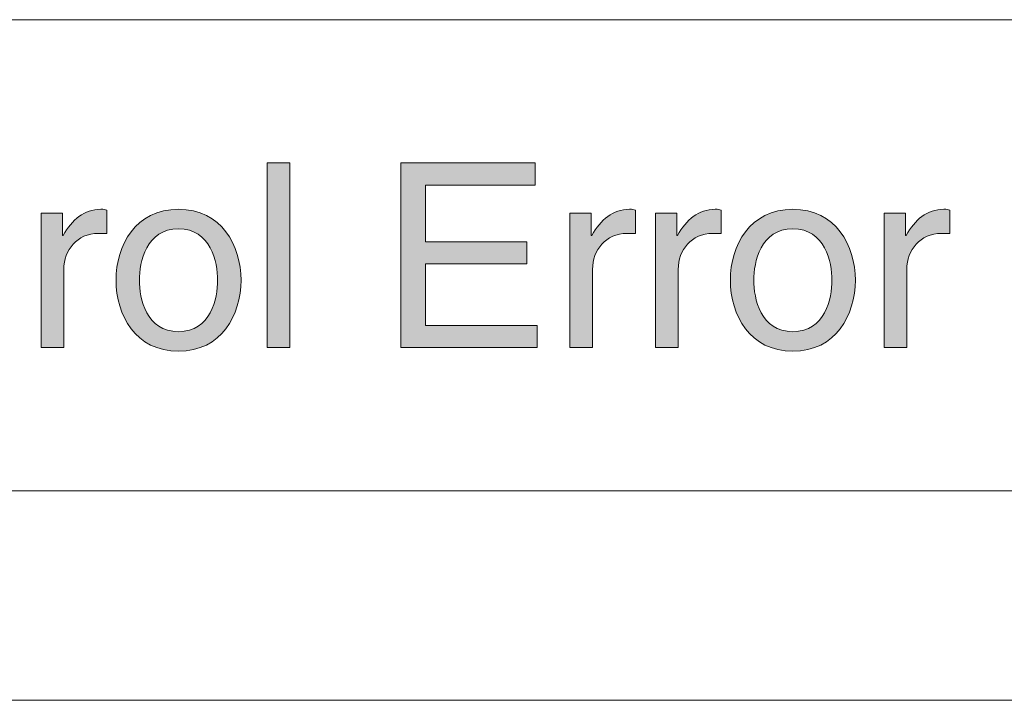
# Model space of a CAD drawing. Extents: x 57 to 364, y 38 to 279.
# Drawn here: x 118 to 122, y 103 to 106 of the extents above; entities that cross this region are included whole.
import ezdxf

# ---------------------------------------------------------------- set-up
doc = ezdxf.new("R2010")
doc.units = 0
doc.header["$LTSCALE"] = 0.2
doc.layers.add('画層1', color=7, linetype='CONTINUOUS')

msp = doc.modelspace()

# ---------------------------------------------------------------- hatches: boundary and pattern name
at = {"layer": '画層1', "lineweight": 18}
h = msp.add_hatch(color=0, dxfattribs=at)
edge = h.paths.add_edge_path()
edge.add_spline(control_points=[(118.280277, 105.150298), (118.485396, 105.150298), (118.578889, 104.977216), (118.578889, 104.811388), (118.578889, 104.645559), (118.485396, 104.472477), (118.280277, 104.472477), (118.075157, 104.472477), (117.981866, 104.645559), (117.981866, 104.811388), (117.981866, 104.977216), (118.075157, 105.150298), (118.280277, 105.150298)], knot_values=[0, 0, 0, 0, 1, 1, 1, 2, 2, 2, 3, 3, 3, 4, 4, 4, 4], degree=3, periodic=0)
edge = h.paths.add_edge_path(flags=16)
edge.add_spline(control_points=[(118.280277, 104.565768), (118.435023, 104.565768), (118.466859, 104.72535), (118.466859, 104.811388), (118.466859, 104.897425), (118.435023, 105.057007), (118.280277, 105.057007), (118.12553, 105.057007), (118.093695, 104.897425), (118.093695, 104.811388), (118.093695, 104.72535), (118.12553, 104.565768), (118.280277, 104.565768)], knot_values=[0, 0, 0, 0, 1, 1, 1, 2, 2, 2, 3, 3, 3, 4, 4, 4, 4], degree=3, periodic=0)
edge = h.paths.add_edge_path()
edge.add_spline(control_points=[(117.73262, 104.86297), (117.73262, 104.956261), (117.796392, 105.034843), (117.897138, 105.034843)], knot_values=[9, 9, 9, 9, 10, 10, 10, 10], degree=3, periodic=0)
edge.add_spline(control_points=[(117.897138, 105.034843), (117.897138, 105.034843), (117.937638, 105.034843), (117.937639, 105.034843)], knot_values=[8.00001, 8.00001, 8.00001, 8.00001, 9, 9, 9, 9], degree=3, periodic=0)
edge.add_spline(control_points=[(117.937639, 105.034843), (117.937639, 105.034845), (117.937639, 105.146669), (117.937639, 105.146672)], knot_values=[7.00001, 7.00001, 7.00001, 7.00001, 7.99999, 7.99999, 7.99999, 7.99999], degree=3, periodic=0)
edge.add_spline(control_points=[(117.937639, 105.146672), (117.929075, 105.149089), (117.92293, 105.150298), (117.90943, 105.150298), (117.828329, 105.150298), (117.771911, 105.100127), (117.728892, 105.025171)], knot_values=[5, 5, 5, 5, 6, 6, 6, 7, 7, 7, 7], degree=3, periodic=0)
edge.add_line((117.728892, 105.025171), (117.726474, 105.025171))
edge.add_spline(control_points=[(117.726474, 105.025171), (117.726474, 105.025174), (117.726474, 105.13196), (117.726474, 105.131963)], knot_values=[3.00001, 3.00001, 3.00001, 3.00001, 3.99999, 3.99999, 3.99999, 3.99999], degree=3, periodic=0)
edge.add_spline(control_points=[(117.726474, 105.131963), (117.726472, 105.131963), (117.624519, 105.131963), (117.624519, 105.131963)], knot_values=[2, 2, 2, 2, 2.99999, 2.99999, 2.99999, 2.99999], degree=3, periodic=0)
edge.add_spline(control_points=[(117.624519, 105.131963), (117.624519, 105.131963), (117.624519, 104.489604), (117.624519, 104.489604)], knot_values=[1, 1, 1, 1, 2, 2, 2, 2], degree=3, periodic=0)
edge.add_spline(control_points=[(117.624519, 104.489604), (117.624519, 104.489604), (117.73262, 104.489604), (117.73262, 104.489604)], knot_values=[0, 0, 0, 0, 1, 1, 1, 1], degree=3, periodic=0)
edge.add_spline(control_points=[(117.73262, 104.489604), (117.73262, 104.489604), (117.73262, 104.86297), (117.73262, 104.86297)], knot_values=[10, 10, 10, 10, 11, 11, 11, 11], degree=3, periodic=0)
h.paths.add_polyline_path([(118.812218, 105.371537), (118.704217, 105.371537), (118.704217, 104.489604), (118.812218, 104.489604)])
h = msp.add_hatch(color=0, dxfattribs=at)
edge = h.paths.add_edge_path()
edge.add_spline(control_points=[(121.214414, 105.150298), (121.419533, 105.150298), (121.513026, 104.977216), (121.513026, 104.811388), (121.513026, 104.645559), (121.419533, 104.472477), (121.214414, 104.472477), (121.009294, 104.472477), (120.916003, 104.645559), (120.916003, 104.811388), (120.916003, 104.977216), (121.009294, 105.150298), (121.214414, 105.150298)], knot_values=[0, 0, 0, 0, 1, 1, 1, 2, 2, 2, 3, 3, 3, 4, 4, 4, 4], degree=3, periodic=0)
edge = h.paths.add_edge_path(flags=16)
edge.add_spline(control_points=[(121.214414, 104.565768), (121.36916, 104.565768), (121.400996, 104.72535), (121.400996, 104.811388), (121.400996, 104.897425), (121.36916, 105.057007), (121.214414, 105.057007), (121.059667, 105.057007), (121.027831, 104.897425), (121.027831, 104.811388), (121.027831, 104.72535), (121.059667, 104.565768), (121.214414, 104.565768)], knot_values=[0, 0, 0, 0, 1, 1, 1, 2, 2, 2, 3, 3, 3, 4, 4, 4, 4], degree=3, periodic=0)
edge = h.paths.add_edge_path()
edge.add_spline(control_points=[(121.758645, 104.86297), (121.758645, 104.956261), (121.822519, 105.034843), (121.923265, 105.034843)], knot_values=[9, 9, 9, 9, 10, 10, 10, 10], degree=3, periodic=0)
edge.add_spline(control_points=[(121.923265, 105.034843), (121.923265, 105.034843), (121.963563, 105.034843), (121.963563, 105.034843)], knot_values=[8.00001, 8.00001, 8.00001, 8.00001, 9, 9, 9, 9], degree=3, periodic=0)
edge.add_spline(control_points=[(121.963563, 105.034843), (121.963563, 105.034845), (121.963563, 105.146669), (121.963563, 105.146672)], knot_values=[7.00001, 7.00001, 7.00001, 7.00001, 7.99999, 7.99999, 7.99999, 7.99999], degree=3, periodic=0)
edge.add_spline(control_points=[(121.963563, 105.146672), (121.955101, 105.149089), (121.949056, 105.150298), (121.935354, 105.150298), (121.854354, 105.150298), (121.797936, 105.100127), (121.754817, 105.025171)], knot_values=[5, 5, 5, 5, 6, 6, 6, 7, 7, 7, 7], degree=3, periodic=0)
edge.add_line((121.754817, 105.025171), (121.752399, 105.025171))
edge.add_spline(control_points=[(121.752399, 105.025171), (121.752399, 105.025174), (121.752399, 105.13196), (121.752399, 105.131963)], knot_values=[3.00001, 3.00001, 3.00001, 3.00001, 3.99999, 3.99999, 3.99999, 3.99999], degree=3, periodic=0)
edge.add_spline(control_points=[(121.752399, 105.131963), (121.752397, 105.131963), (121.650444, 105.131963), (121.650444, 105.131963)], knot_values=[2, 2, 2, 2, 2.99999, 2.99999, 2.99999, 2.99999], degree=3, periodic=0)
edge.add_spline(control_points=[(121.650444, 105.131963), (121.650444, 105.131963), (121.650444, 104.489604), (121.650444, 104.489604)], knot_values=[1, 1, 1, 1, 2, 2, 2, 2], degree=3, periodic=0)
edge.add_spline(control_points=[(121.650444, 104.489604), (121.650444, 104.489604), (121.758645, 104.489604), (121.758645, 104.489604)], knot_values=[0, 0, 0, 0, 1, 1, 1, 1], degree=3, periodic=0)
edge.add_spline(control_points=[(121.758645, 104.489604), (121.758645, 104.489604), (121.758645, 104.86297), (121.758645, 104.86297)], knot_values=[10, 10, 10, 10, 11, 11, 11, 11], degree=3, periodic=0)
edge = h.paths.add_edge_path()
edge.add_spline(control_points=[(120.666756, 104.86297), (120.666756, 104.956261), (120.730428, 105.034843), (120.831174, 105.034843)], knot_values=[9, 9, 9, 9, 10, 10, 10, 10], degree=3, periodic=0)
edge.add_spline(control_points=[(120.831174, 105.034843), (120.831174, 105.034843), (120.871875, 105.034843), (120.871876, 105.034843)], knot_values=[8.00001, 8.00001, 8.00001, 8.00001, 9, 9, 9, 9], degree=3, periodic=0)
edge.add_spline(control_points=[(120.871876, 105.034843), (120.871876, 105.034845), (120.871876, 105.146669), (120.871876, 105.146672)], knot_values=[7.00001, 7.00001, 7.00001, 7.00001, 7.99999, 7.99999, 7.99999, 7.99999], degree=3, periodic=0)
edge.add_spline(control_points=[(120.871876, 105.146672), (120.863212, 105.149089), (120.856966, 105.150298), (120.843667, 105.150298), (120.762465, 105.150298), (120.706047, 105.100127), (120.66313, 105.025171)], knot_values=[5, 5, 5, 5, 6, 6, 6, 7, 7, 7, 7], degree=3, periodic=0)
edge.add_line((120.66313, 105.025171), (120.660712, 105.025171))
edge.add_spline(control_points=[(120.660712, 105.025171), (120.660712, 105.025174), (120.660712, 105.13196), (120.660712, 105.131963)], knot_values=[3.00001, 3.00001, 3.00001, 3.00001, 3.99999, 3.99999, 3.99999, 3.99999], degree=3, periodic=0)
edge.add_spline(control_points=[(120.660712, 105.131963), (120.66071, 105.131963), (120.558756, 105.131963), (120.558756, 105.131963)], knot_values=[2, 2, 2, 2, 2.99999, 2.99999, 2.99999, 2.99999], degree=3, periodic=0)
edge.add_spline(control_points=[(120.558756, 105.131963), (120.558756, 105.131963), (120.558756, 104.489604), (120.558756, 104.489604)], knot_values=[1, 1, 1, 1, 2, 2, 2, 2], degree=3, periodic=0)
edge.add_spline(control_points=[(120.558756, 104.489604), (120.558756, 104.489604), (120.666756, 104.489604), (120.666756, 104.489604)], knot_values=[0, 0, 0, 0, 1, 1, 1, 1], degree=3, periodic=0)
edge.add_spline(control_points=[(120.666756, 104.489604), (120.666756, 104.489604), (120.666756, 104.86297), (120.666756, 104.86297)], knot_values=[10, 10, 10, 10, 11, 11, 11, 11], degree=3, periodic=0)
edge = h.paths.add_edge_path()
edge.add_spline(control_points=[(120.257726, 104.86297), (120.257726, 104.956261), (120.321398, 105.034843), (120.422144, 105.034843)], knot_values=[9, 9, 9, 9, 10, 10, 10, 10], degree=3, periodic=0)
edge.add_spline(control_points=[(120.422144, 105.034843), (120.422144, 105.034843), (120.462845, 105.034843), (120.462846, 105.034843)], knot_values=[8.00001, 8.00001, 8.00001, 8.00001, 9, 9, 9, 9], degree=3, periodic=0)
edge.add_spline(control_points=[(120.462846, 105.034843), (120.462846, 105.034845), (120.462846, 105.146669), (120.462846, 105.146672)], knot_values=[7.00001, 7.00001, 7.00001, 7.00001, 7.99999, 7.99999, 7.99999, 7.99999], degree=3, periodic=0)
edge.add_spline(control_points=[(120.462846, 105.146672), (120.454182, 105.149089), (120.447935, 105.150298), (120.434637, 105.150298), (120.353435, 105.150298), (120.297017, 105.100127), (120.254099, 105.025171)], knot_values=[5, 5, 5, 5, 6, 6, 6, 7, 7, 7, 7], degree=3, periodic=0)
edge.add_line((120.254099, 105.025171), (120.251681, 105.025171))
edge.add_spline(control_points=[(120.251681, 105.025171), (120.251681, 105.025174), (120.251681, 105.13196), (120.251681, 105.131963)], knot_values=[3.00001, 3.00001, 3.00001, 3.00001, 3.99999, 3.99999, 3.99999, 3.99999], degree=3, periodic=0)
edge.add_spline(control_points=[(120.251681, 105.131963), (120.251679, 105.131963), (120.149726, 105.131963), (120.149726, 105.131963)], knot_values=[2, 2, 2, 2, 2.99999, 2.99999, 2.99999, 2.99999], degree=3, periodic=0)
edge.add_spline(control_points=[(120.149726, 105.131963), (120.149726, 105.131963), (120.149726, 104.489604), (120.149726, 104.489604)], knot_values=[1, 1, 1, 1, 2, 2, 2, 2], degree=3, periodic=0)
edge.add_spline(control_points=[(120.149726, 104.489604), (120.149726, 104.489604), (120.257726, 104.489604), (120.257726, 104.489604)], knot_values=[0, 0, 0, 0, 1, 1, 1, 1], degree=3, periodic=0)
edge.add_spline(control_points=[(120.257726, 104.489604), (120.257726, 104.489604), (120.257726, 104.86297), (120.257726, 104.86297)], knot_values=[10, 10, 10, 10, 11, 11, 11, 11], degree=3, periodic=0)
h.paths.add_polyline_path([(119.943398, 104.995552), (119.460621, 104.995552), (119.460621, 105.265754), (119.983696, 105.265754), (119.983696, 105.371537), (119.341337, 105.371537), (119.341337, 104.489604), (119.992562, 104.489604), (119.992562, 104.595186), (119.460621, 104.595186), (119.460621, 104.88997), (119.943398, 104.88997)])

# ---------------------------------------------------------------- linework, layer by layer
at = {"layer": '画層1', "color": 0, "lineweight": 18}
for p, q in [((111.514371, 106.055571), (124.014371, 106.055571)), ((118.704217, 105.371537), (118.812218, 105.371537)), ((118.704217, 104.489604), (118.704217, 105.371537)), ((118.812218, 105.371537), (118.812218, 104.489604)), ((119.341337, 105.371537), (119.983696, 105.371537)), ((119.341337, 104.489604), (119.341337, 105.371537)), ((119.983696, 105.371537), (119.983696, 105.265754)), ((119.983696, 105.265754), (119.460621, 105.265754)), ((119.460621, 105.265754), (119.460621, 104.995552)), ((117.726474, 105.025171), (117.728892, 105.025171)), ((120.251681, 105.025171), (120.254099, 105.025171)), ((120.660712, 105.025171), (120.66313, 105.025171)), ((121.752399, 105.025171), (121.754817, 105.025171)), ((119.460621, 104.995552), (119.943398, 104.995552)), ((119.943398, 104.995552), (119.943398, 104.88997)), ((119.943398, 104.88997), (119.460621, 104.88997)), ((119.460621, 104.88997), (119.460621, 104.595186)), ((119.460621, 104.595186), (119.992562, 104.595186)), ((119.992562, 104.595186), (119.992562, 104.489604)), ((118.812218, 104.489604), (118.704217, 104.489604)), ((119.992562, 104.489604), (119.341337, 104.489604)), ((111.514371, 103.805571), (124.014371, 103.805571)), ((110.814371, 102.805571), (124.714371, 102.805571))]:
    msp.add_line(p, q, dxfattribs=at)
for points, knots in [([(117.728892, 105.025171), (117.771911, 105.100127), (117.828329, 105.150298), (117.90943, 105.150298), (117.92293, 105.150298), (117.929075, 105.149089), (117.937639, 105.146672)], [5, 5, 5, 5, 6, 6, 6, 7, 7, 7, 7]), ([(118.280277, 105.150298), (118.485396, 105.150298), (118.578889, 104.977216), (118.578889, 104.811388), (118.578889, 104.645559), (118.485396, 104.472477), (118.280277, 104.472477), (118.075157, 104.472477), (117.981866, 104.645559), (117.981866, 104.811388), (117.981866, 104.977216), (118.075157, 105.150298), (118.280277, 105.150298)], [0, 0, 0, 0, 1, 1, 1, 2, 2, 2, 3, 3, 3, 4, 4, 4, 4]), ([(120.254099, 105.025171), (120.297017, 105.100127), (120.353435, 105.150298), (120.434637, 105.150298), (120.447935, 105.150298), (120.454182, 105.149089), (120.462846, 105.146672)], [5, 5, 5, 5, 6, 6, 6, 7, 7, 7, 7]), ([(120.66313, 105.025171), (120.706047, 105.100127), (120.762465, 105.150298), (120.843667, 105.150298), (120.856966, 105.150298), (120.863212, 105.149089), (120.871876, 105.146672)], [5, 5, 5, 5, 6, 6, 6, 7, 7, 7, 7]), ([(121.214414, 105.150298), (121.419533, 105.150298), (121.513026, 104.977216), (121.513026, 104.811388), (121.513026, 104.645559), (121.419533, 104.472477), (121.214414, 104.472477), (121.009294, 104.472477), (120.916003, 104.645559), (120.916003, 104.811388), (120.916003, 104.977216), (121.009294, 105.150298), (121.214414, 105.150298)], [0, 0, 0, 0, 1, 1, 1, 2, 2, 2, 3, 3, 3, 4, 4, 4, 4]), ([(121.754817, 105.025171), (121.797936, 105.100127), (121.854354, 105.150298), (121.935354, 105.150298), (121.949056, 105.150298), (121.955101, 105.149089), (121.963563, 105.146672)], [5, 5, 5, 5, 6, 6, 6, 7, 7, 7, 7]), ([(118.280277, 104.565768), (118.435023, 104.565768), (118.466859, 104.72535), (118.466859, 104.811388), (118.466859, 104.897425), (118.435023, 105.057007), (118.280277, 105.057007), (118.12553, 105.057007), (118.093695, 104.897425), (118.093695, 104.811388), (118.093695, 104.72535), (118.12553, 104.565768), (118.280277, 104.565768)], [0, 0, 0, 0, 1, 1, 1, 2, 2, 2, 3, 3, 3, 4, 4, 4, 4]), ([(121.214414, 104.565768), (121.36916, 104.565768), (121.400996, 104.72535), (121.400996, 104.811388), (121.400996, 104.897425), (121.36916, 105.057007), (121.214414, 105.057007), (121.059667, 105.057007), (121.027831, 104.897425), (121.027831, 104.811388), (121.027831, 104.72535), (121.059667, 104.565768), (121.214414, 104.565768)], [0, 0, 0, 0, 1, 1, 1, 2, 2, 2, 3, 3, 3, 4, 4, 4, 4])]:
    msp.add_open_spline(points, degree=3, knots=knots, dxfattribs=at)
for points in [[(117.624519, 105.131963), (117.624519, 105.131963), (117.726474, 105.131963), (117.726474, 105.131963)], [(117.624519, 104.489604), (117.624519, 104.489604), (117.624519, 105.131963), (117.624519, 105.131963)], [(117.726474, 105.131963), (117.726474, 105.131963), (117.726474, 105.025171), (117.726474, 105.025171)], [(117.937639, 105.146672), (117.937639, 105.146672), (117.937639, 105.034843), (117.937639, 105.034843)], [(120.149726, 105.131963), (120.149726, 105.131963), (120.251681, 105.131963), (120.251681, 105.131963)], [(120.149726, 104.489604), (120.149726, 104.489604), (120.149726, 105.131963), (120.149726, 105.131963)], [(120.251681, 105.131963), (120.251681, 105.131963), (120.251681, 105.025171), (120.251681, 105.025171)], [(120.462846, 105.146672), (120.462846, 105.146672), (120.462846, 105.034843), (120.462846, 105.034843)], [(120.558756, 105.131963), (120.558756, 105.131963), (120.660712, 105.131963), (120.660712, 105.131963)], [(120.558756, 104.489604), (120.558756, 104.489604), (120.558756, 105.131963), (120.558756, 105.131963)], [(120.660712, 105.131963), (120.660712, 105.131963), (120.660712, 105.025171), (120.660712, 105.025171)], [(120.871876, 105.146672), (120.871876, 105.146672), (120.871876, 105.034843), (120.871876, 105.034843)], [(121.650444, 105.131963), (121.650444, 105.131963), (121.752399, 105.131963), (121.752399, 105.131963)], [(121.650444, 104.489604), (121.650444, 104.489604), (121.650444, 105.131963), (121.650444, 105.131963)], [(121.752399, 105.131963), (121.752399, 105.131963), (121.752399, 105.025171), (121.752399, 105.025171)], [(121.963563, 105.146672), (121.963563, 105.146672), (121.963563, 105.034843), (121.963563, 105.034843)], [(117.897138, 105.034843), (117.796392, 105.034843), (117.73262, 104.956261), (117.73262, 104.86297)], [(117.937639, 105.034843), (117.937639, 105.034843), (117.897138, 105.034843), (117.897138, 105.034843)], [(120.422144, 105.034843), (120.321398, 105.034843), (120.257726, 104.956261), (120.257726, 104.86297)], [(120.462846, 105.034843), (120.462846, 105.034843), (120.422144, 105.034843), (120.422144, 105.034843)], [(120.831174, 105.034843), (120.730428, 105.034843), (120.666756, 104.956261), (120.666756, 104.86297)], [(120.871876, 105.034843), (120.871876, 105.034843), (120.831174, 105.034843), (120.831174, 105.034843)], [(121.923265, 105.034843), (121.822519, 105.034843), (121.758645, 104.956261), (121.758645, 104.86297)], [(121.963563, 105.034843), (121.963563, 105.034843), (121.923265, 105.034843), (121.923265, 105.034843)], [(117.73262, 104.86297), (117.73262, 104.86297), (117.73262, 104.489604), (117.73262, 104.489604)], [(120.257726, 104.86297), (120.257726, 104.86297), (120.257726, 104.489604), (120.257726, 104.489604)], [(120.666756, 104.86297), (120.666756, 104.86297), (120.666756, 104.489604), (120.666756, 104.489604)], [(121.758645, 104.86297), (121.758645, 104.86297), (121.758645, 104.489604), (121.758645, 104.489604)], [(117.73262, 104.489604), (117.73262, 104.489604), (117.624519, 104.489604), (117.624519, 104.489604)], [(120.257726, 104.489604), (120.257726, 104.489604), (120.149726, 104.489604), (120.149726, 104.489604)], [(120.666756, 104.489604), (120.666756, 104.489604), (120.558756, 104.489604), (120.558756, 104.489604)], [(121.758645, 104.489604), (121.758645, 104.489604), (121.650444, 104.489604), (121.650444, 104.489604)]]:
    msp.add_open_spline(points, degree=3, dxfattribs=at)

doc.saveas('drawing.dxf')
